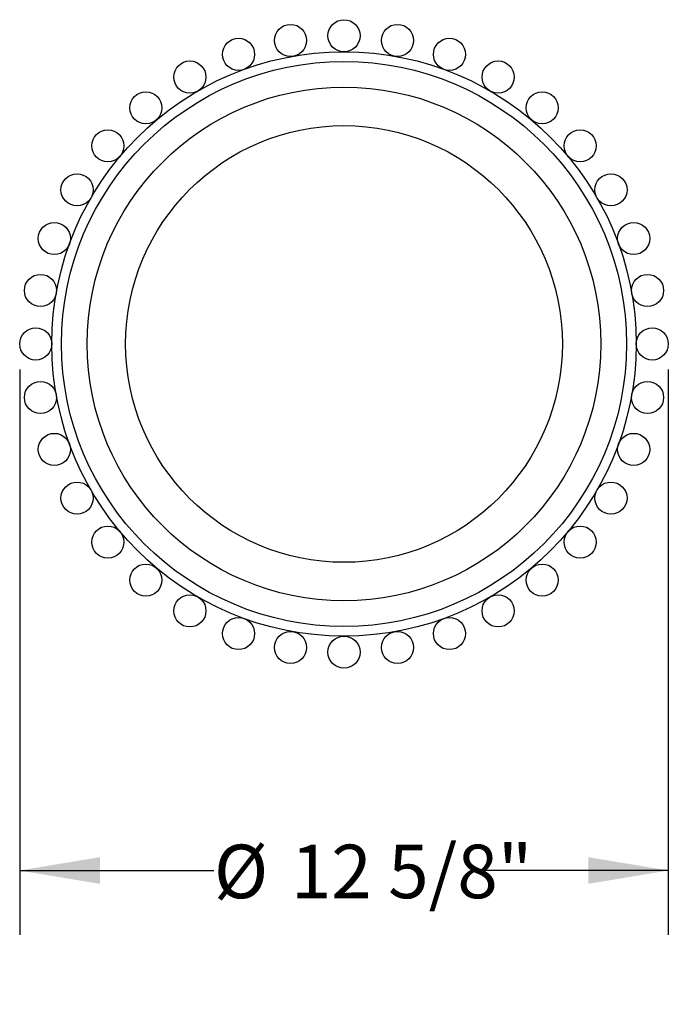
# Model space of a CAD drawing. Units: inches. Extents: x 0.1 to 8.7, y 0.3 to 10.8.
# Drawn here: x 1.1 to 2.3, y 7.1 to 9.1 of the extents above; entities that cross this region are included whole.
import ezdxf

# ---------------------------------------------------------------- set-up
doc = ezdxf.new("R2010")
doc.units = ezdxf.units.IN
doc.header["$MEASUREMENT"] = 0
doc.layers.add('FORMAT', color=7, linetype='Continuous')
doc.styles.add('SLDTEXTSTYLE0', font='TXT', dxfattribs={"width": 0.605})
doc.dimstyles.new('SLDDIMSTYLE0', dxfattribs={"dimtxt": 0.101115, "dimasz": 0.156, "dimexe": 0, "dimexo": 0.0625, "dimgap": 0.025279, "dimtad": 0, "dimtih": 1, "dimtoh": 1, "dimdec": 6, "dimlfac": 10, "dimrnd": 1e-09, "dimzin": 12, "dimdsep": 46, "dimlunit": 5, "dimtxsty": 'SLDTEXTSTYLE0', "dimsah": 1, "dimcen": 0.09, "dimadec": 0, "dimazin": 3, "dimtfac": 1, "dimtofl": 0, "dimtmove": 0, "dimatfit": 3, "dimfxl": 0, "dimfrac": 2, "dimtolj": 1, "dimtzin": 12, "dimarcsym": 0})

# ---------------------------------------------------------------- blocks, each defined once
blk = doc.blocks.new('_D_1')
at = {"layer": 'FORMAT'}
for p, q in [((1.0694, 8.3795), (1.0694, 7.2795)), ((2.3319, 8.3795), (2.3319, 7.2795)), ((1.0694, 7.4045), (1.4474, 7.4045)), ((2.3319, 7.4045), (1.9538, 7.4045))]:
    blk.add_line(p, q, dxfattribs=at)
for points in [[(1.0694, 7.4045), (1.2254, 7.3785), (1.2254, 7.4305)], [(2.3319, 7.4045), (2.1759, 7.4305), (2.1759, 7.3785)]]:
    blk.add_solid(points, dxfattribs=at)
at = {"layer": 'FORMAT', "char_height": 0.10417, "attachment_point": 1, "style": 'SLDTEXTSTYLE0'}
for s, insert in [('%%c', (1.4474, 7.4547)), ('12 5/8"', (1.597, 7.4547))]:
    blk.add_mtext(s, dxfattribs=dict(at, insert=insert))

msp = doc.modelspace()

# ---------------------------------------------------------------- linework, layer by layer
at = {"color": 7, "linetype": 'Continuous', "lineweight": 25}
for centre, radius in [((1.59644837, 9.02033858), 0.03125), ((1.70063727, 9.02945392), 0.03125), ((1.80482618, 9.02033858), 0.03125), ((1.49542519, 8.9932695), 0.03125), ((1.90584936, 8.9932695), 0.03125), ((1.70063727, 8.42945392), 0.56875), ((1.70063727, 8.42945392), 0.55), ((1.40063727, 8.94906917), 0.03125), ((2.00063727, 8.94906917), 0.03125), ((1.70063727, 8.42945392), 0.5), ((1.31496471, 8.88908059), 0.03125), ((2.08630984, 8.88908059), 0.03125), ((1.24101061, 8.81512649), 0.03125), ((1.70063727, 8.42945392), 0.425), ((2.16026394, 8.81512649), 0.03125), ((1.18102203, 8.72945392), 0.03125), ((2.22025252, 8.72945392), 0.03125), ((1.1368217, 8.63466601), 0.03125), ((2.26445285, 8.63466601), 0.03125), ((1.10975262, 8.53364283), 0.03125), ((2.29152193, 8.53364283), 0.03125), ((1.10063727, 8.42945392), 0.03125), ((2.30063727, 8.42945392), 0.03125), ((1.10975262, 8.32526502), 0.03125), ((2.29152193, 8.32526502), 0.03125), ((1.1368217, 8.22424184), 0.03125), ((2.26445285, 8.22424184), 0.03125), ((1.18102203, 8.12945392), 0.03125), ((2.22025252, 8.12945392), 0.03125), ((1.24101061, 8.04378136), 0.03125), ((2.16026394, 8.04378136), 0.03125), ((1.31496471, 7.96982726), 0.03125), ((2.08630984, 7.96982726), 0.03125), ((1.40063727, 7.90983868), 0.03125), ((2.00063727, 7.90983868), 0.03125), ((1.49542519, 7.86563835), 0.03125), ((1.90584936, 7.86563835), 0.03125), ((1.59644837, 7.83856927), 0.03125), ((1.70063727, 7.82945392), 0.03125), ((1.80482618, 7.83856927), 0.03125)]:
    msp.add_circle(centre, radius, dxfattribs=at)

# ---------------------------------------------------------------- dimensions: what is measured, and where the dimension line sits
at = {"layer": 'FORMAT'}
dim = msp.add_linear_dim(base=(2.33188727, 7.40450314), p1=(1.06938727, 8.42945392), p2=(2.33188727, 8.42945392), angle=0, text='%%c<>', dimstyle='SLDDIMSTYLE0', dxfattribs=at)
dim.commit()
dim.dimension.update_dxf_attribs({"geometry": '_D_1', "text_midpoint": (1.70063727, 7.40450314), "dimtype": 160})

doc.saveas('drawing.dxf')
